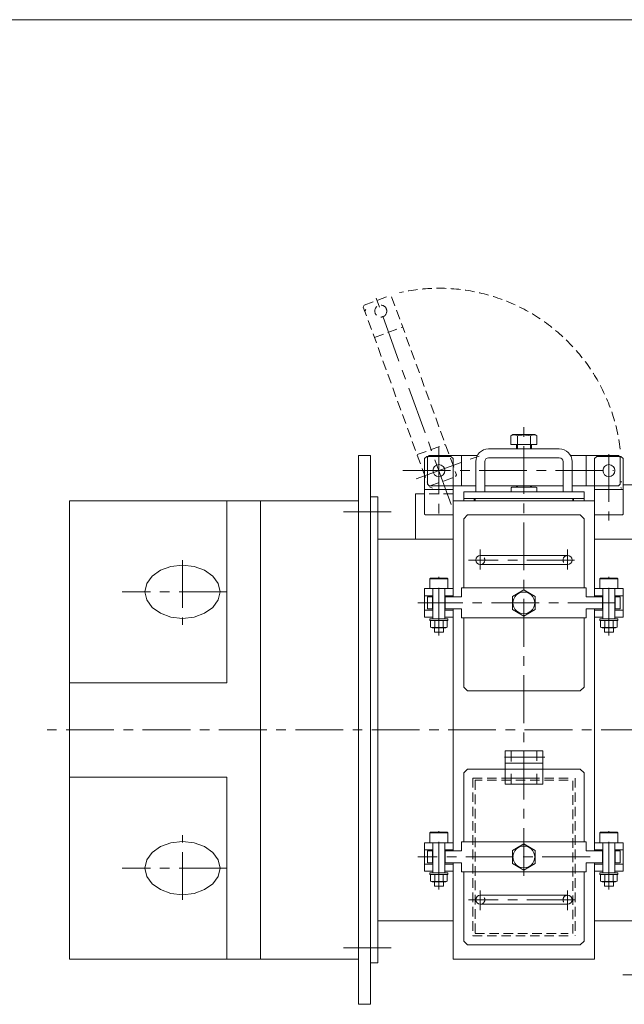
# Model space of a CAD drawing. Units: millimetres. Extents: x -1520 to 1520, y -1052 to 1102.
# Drawn here: x -384 to 420, y -282 to 1028 of the extents above; entities that cross this region are included whole.
import ezdxf

# ---------------------------------------------------------------- set-up
doc = ezdxf.new("R2010")
doc.units = ezdxf.units.MM
doc.header["$LTSCALE"] = 2
doc.linetypes.add('CENTER', pattern=[50.8, 31.75, -6.35, 6.35, -6.35])
doc.linetypes.add('DASHED2', pattern=[9.525, 6.35, -3.175])
doc.layers.add('Layer0005', color=7, linetype='Continuous')
doc.layers.add('ZUWAKU', color=7, linetype='Continuous')

# ---------------------------------------------------------------- blocks, each defined once
blk = doc.blocks.new('DC_GROUP_SRBO-60_5')
at = {"color": 7, "linetype": 'Continuous', "lineweight": 13}
for p, q in [((-167.7, 302.2), (-183.1, 300.4)), ((-152.2, 300.4), (-167.7, 302.2)), ((-197.1, 295.4), (-208.1, 287.6)), ((-183.1, 300.4), (-197.1, 295.4)), ((-138.3, 295.4), (-152.2, 300.4)), ((-127.2, 287.6), (-138.3, 295.4)), ((-215.2, 277.7), (-217.7, 266.8)), ((-208.1, 287.6), (-215.2, 277.7)), ((-120.1, 277.7), (-127.2, 287.6)), ((-117.7, 266.8), (-120.1, 277.7)), ((-217.7, 266.8), (-215.2, 255.9)), ((-120.1, 255.9), (-117.7, 266.8)), ((-215.2, 255.9), (-208.1, 246)), ((-127.2, 246), (-120.1, 255.9)), ((-208.1, 246), (-197.1, 238.2)), ((-197.1, 238.2), (-183.1, 233.2)), ((-152.2, 233.2), (-138.3, 238.2)), ((-138.3, 238.2), (-127.2, 246)), ((-183.1, 233.2), (-167.7, 231.4)), ((-167.7, 231.4), (-152.2, 233.2))]:
    blk.add_line(p, q, dxfattribs=at)
blk = doc.blocks.new('DC_GROUP_SRBO-60_6')
at = {"color": 7, "linetype": 'Continuous', "lineweight": 13}
for p, q in [((-208.1, -80.1), (-197.1, -72.3)), ((-197.1, -72.3), (-183.1, -67.3)), ((-183.1, -67.3), (-167.7, -65.5)), ((-167.7, -65.5), (-152.2, -67.3)), ((-152.2, -67.3), (-138.3, -72.3)), ((-138.3, -72.3), (-127.2, -80.1)), ((-217.7, -100.9), (-215.2, -90)), ((-215.2, -90), (-208.1, -80.1)), ((-127.2, -80.1), (-120.1, -90)), ((-120.1, -90), (-117.7, -100.9)), ((-215.2, -111.8), (-217.7, -100.9)), ((-117.7, -100.9), (-120.1, -111.8)), ((-208.1, -121.7), (-215.2, -111.8)), ((-120.1, -111.8), (-127.2, -121.7)), ((-197.1, -129.5), (-208.1, -121.7)), ((-183.1, -134.5), (-197.1, -129.5)), ((-138.3, -129.5), (-152.2, -134.5)), ((-127.2, -121.7), (-138.3, -129.5)), ((-167.7, -136.2), (-183.1, -134.5)), ((-152.2, -134.5), (-167.7, -136.2))]:
    blk.add_line(p, q, dxfattribs=at)
blk = doc.blocks.new('DC_GROUP_SRBO-60_12')
at = {"color": 56, "linetype": 'CENTER', "lineweight": 18}
for p, q in [((173.3, 460), (173.3, 361.5)), ((125.3, 428), (405.5, 428))]:
    blk.add_line(p, q, dxfattribs=at)
blk = doc.blocks.new('DC_GROUP_SRBO-60_16')
at = {"color": 56, "linetype": 'CENTER', "lineweight": 18}
blk.add_line((399.3, 450), (399.3, 361.5), dxfattribs=at)
blk = doc.blocks.new('DC_GROUP_SRBO-60_21')
at = {"color": 7, "linetype": 'Continuous', "lineweight": 18}
for p, q in [((286.3, -68.7), (271.3, -77.4)), ((271.3, -77.4), (271.3, -94.7)), ((301.3, -77.4), (286.3, -68.7)), ((301.3, -94.7), (301.3, -77.4)), ((271.3, -94.7), (286.3, -103.4)), ((286.3, -103.4), (301.3, -94.7))]:
    blk.add_line(p, q, dxfattribs=at)
blk.add_circle((286.3, -86), 14.5, dxfattribs=at)
blk = doc.blocks.new('DC_GROUP_SRBO-60_22')
at = {"color": 7, "linetype": 'Continuous', "lineweight": 18}
for p, q in [((269, 474.3), (271.8, 476)), ((269, 474.3), (269, 463)), ((271.8, 476), (300.8, 476)), ((277.7, 474.3), (277.7, 463)), ((295, 474.3), (295, 463)), ((303.6, 474.3), (300.8, 476)), ((303.6, 474.3), (303.6, 463))]:
    blk.add_line(p, q, dxfattribs=at)
for centre, radius, start, end in [((273.3, 466.6), 8.87, 60.7874, 119.2126), ((286.3, 441.7), 33.8, 75.1525, 104.8475), ((299.3, 466.6), 8.87, 60.7874, 119.2126)]:
    blk.add_arc(centre, radius, start, end, dxfattribs=at)
blk = doc.blocks.new('DC_GROUP_SRBO-60_23')
at = {"color": 7, "linetype": 'Continuous', "lineweight": 18}
for p, q in [((271.3, 260.6), (286.3, 269.3)), ((286.3, 269.3), (301.3, 260.6)), ((271.3, 243.3), (271.3, 260.6)), ((301.3, 260.6), (301.3, 243.3)), ((286.3, 234.6), (271.3, 243.3)), ((301.3, 243.3), (286.3, 234.6))]:
    blk.add_line(p, q, dxfattribs=at)
blk.add_circle((286.3, 252), 14.5, dxfattribs=at)
blk = doc.blocks.new('DC_GROUP_SRBO-60_55')
at = {"color": 56, "linetype": 'CENTER', "lineweight": 18}
for p, q in [((189.7, 382.8), (87.3, 664.3)), ((143.2, 417), (235.8, 450.7))]:
    blk.add_line(p, q, dxfattribs=at)

msp = doc.modelspace()

# ---------------------------------------------------------------- linework, layer by layer
at = {"color": 150, "linetype": 'DASHED2', "lineweight": 18}
for p, q in [((74, 648.3), (107.8, 660.6)), ((110.4, 659.4), (196.6, 422.6)), ((72.8, 645.7), (74, 648.3)), ((72.8, 645.7), (159, 408.9)), ((74.8, 640.1), (76, 642.6)), ((87.5, 605.3), (125.1, 619)), ((144.3, 449.3), (181.8, 463)), ((161.5, 407.7), (195.4, 420)), ((161.5, 407.7), (195.4, 420)), ((195.4, 420), (196.6, 422.6)), ((195.4, 420), (196.6, 422.6)), ((161.5, 407.7), (159, 408.9)), ((160.9, 406.4), (164.8, 404.6)), ((192.3, 397), (154.3, 397)), ((218.3, 19), (218.3, -191)), ((218.3, 19), (348.3, 19)), ((345.3, 16), (221.3, 16)), ((221.3, 16), (221.3, -188)), ((351.3, -188), (351.3, 16)), ((354.3, 19), (354.3, -191)), ((218.3, -191), (348.3, -191)), ((221.3, -188), (345.3, -188))]:
    msp.add_line(p, q, dxfattribs=at)
at = {"color": 56, "linetype": 'CENTER', "lineweight": 18}
for p, q in [((286.3, -111), (286.3, 486)), ((417.8, 409), (908.8, 409)), ((46.3, 373), (112.3, 373)), ((228.3, 296.5), (228.3, 323)), ((344.3, 296.5), (344.3, 323)), ((-167.7, 309), (-167.7, 223)), ((353.8, 309), (212.8, 309)), ((173.3, 208.5), (173.3, 286.5)), ((399.3, 208.5), (399.3, 286.5)), ((-108.7, 266.8), (-247.7, 266.8)), ((408.3, 252), (145.3, 252)), ((1062, 83), (-353.7, 83)), ((269.3, 55), (269.3, 41)), ((303.3, 55), (303.3, 41.8)), ((260.3, 47), (314.3, 47)), ((305.3, 19), (260.8, 19)), ((269.3, 24.8), (269.3, 11.5)), ((303.3, 24.8), (303.3, 11.5)), ((173.3, -129.5), (173.3, -51.5)), ((399.3, -129.5), (399.3, -51.5)), ((-167.7, -143), (-167.7, -57)), ((374.3, -86), (145.3, -86)), ((-108.7, -100.9), (-247.7, -100.9)), ((228.3, -130.5), (228.3, -157)), ((344.3, -130.5), (344.3, -157)), ((353.8, -143), (212.8, -143)), ((46.3, -207), (112.3, -207)), ((417.8, -243), (908.8, -243))]:
    msp.add_line(p, q, dxfattribs=at)
at = {"color": 7, "linetype": 'Continuous', "lineweight": 18}
for p, q in [((303.6, 463), (269, 463)), ((276.3, 463), (276.3, 457)), ((296.3, 463), (296.3, 457)), ((82.3, 448), (66.3, 448)), ((66.3, 448), (66.3, -282)), ((82.3, -282), (82.3, 448)), ((157.3, 447), (154.3, 444)), ((157.3, 447), (189.3, 447)), ((158.3, 446), (160.3, 448)), ((158.3, 446), (158.3, 410)), ((224.3, 448), (160.3, 448)), ((192.3, 444), (189.3, 447)), ((203.3, 448), (203.3, 408)), ((239.3, 457), (333.3, 457)), ((412.3, 448), (348.3, 448)), ((369.3, 448), (369.3, 408)), ((380.3, 444), (383.3, 447)), ((415.3, 447), (383.3, 447)), ((412.3, 448), (414.3, 446)), ((414.3, 446), (414.3, 410)), ((415.3, 447), (418.3, 444)), ((154.3, 370), (154.3, 444)), ((192.3, 444), (192.3, 388)), ((222.3, 400), (222.3, 440)), ((234.3, 400), (234.3, 440)), ((333.3, 445), (239.3, 445)), ((338.3, 400), (338.3, 440)), ((350.3, 400), (350.3, 440)), ((380.3, 444), (380.3, 388)), ((418.3, 370), (418.3, 444)), ((158.3, 410), (160.3, 408)), ((222.3, 408), (160.3, 408)), ((338.3, 408), (234.3, 408)), ((276.3, 408), (276.3, 406)), ((296.3, 408), (296.3, 406)), ((412.3, 408), (350.3, 408)), ((414.3, 410), (412.3, 408)), ((142.3, 397), (142.3, 337)), ((154.3, 397), (142.3, 397)), ((154.3, 403), (192.3, 403)), ((206.3, 400), (366.3, 400)), ((206.3, 400), (206.3, 391)), ((270.3, 406), (269.3, 405)), ((269.3, 400), (269.3, 405)), ((302.3, 406), (270.3, 406)), ((302.3, 406), (303.3, 405)), ((303.3, 400), (303.3, 405)), ((366.3, 400), (366.3, 391)), ((418.3, 403), (380.3, 403)), ((-317.7, -222), (-317.7, 388)), ((-317.7, 388), (66.3, 388)), ((-108.7, 388), (-108.7, 145.7)), ((-63.7, 388), (-63.7, -222)), ((82.3, 393), (92.3, 393)), ((92.3, 393), (92.3, -227)), ((192.3, 388), (380.3, 388)), ((192.3, 388), (192.3, 260)), ((206.3, 391), (366.3, 391)), ((206.3, 391), (206.3, 388)), ((220.3, 391), (220.3, 388)), ((221.3, 391), (221.3, 388)), ((351.3, 391), (351.3, 388)), ((352.3, 391), (352.3, 388)), ((366.3, 391), (366.3, 388)), ((380.3, 388), (380.3, 337)), ((154.3, 370), (155.3, 369)), ((155.3, 369), (192.3, 369)), ((206.3, 364), (211.3, 369)), ((211.3, 369), (361.3, 369)), ((366.3, 364), (361.3, 369)), ((380.3, 369), (380.3, 260)), ((417.3, 369), (380.3, 369)), ((417.3, 369), (418.3, 370)), ((206.3, 272), (206.3, 364)), ((366.3, 364), (366.3, 272)), ((192.3, 337), (92.3, 337)), ((458.3, 337), (380.3, 337)), ((228.3, 315), (344.3, 315)), ((228.3, 303), (344.3, 303)), ((161.3, 284), (162.3, 285)), ((161.3, 271), (161.3, 284)), ((161.3, 284), (185.3, 284)), ((162.3, 285), (184.3, 285)), ((184.3, 285), (185.3, 284)), ((185.3, 271), (185.3, 284)), ((388.3, 285), (387.3, 284)), ((387.3, 271), (387.3, 284)), ((411.3, 284), (387.3, 284)), ((410.3, 285), (388.3, 285)), ((411.3, 284), (410.3, 285)), ((411.3, 271), (411.3, 284)), ((154.3, 271), (154.3, 233)), ((154.3, 271), (192.3, 271)), ((165.3, 231), (165.3, 271)), ((181.3, 271), (181.3, 231)), ((203.3, 272), (203.3, 260)), ((369.3, 272), (203.3, 272)), ((369.3, 272), (369.3, 260)), ((418.3, 271), (380.3, 271)), ((391.3, 271), (391.3, 231)), ((407.3, 231), (407.3, 271)), ((418.3, 271), (418.3, 233)), ((154.3, 261.5), (165.3, 261.5)), ((158.3, 260), (158.3, 244)), ((158.3, 260), (165.3, 260)), ((164.8, 244), (164.8, 260)), ((181.3, 261.5), (192.3, 261.5)), ((203.3, 260), (181.3, 260)), ((181.8, 244), (181.8, 260)), ((369.3, 260), (391.3, 260)), ((391.3, 261.5), (380.3, 261.5)), ((390.8, 244), (390.8, 260)), ((418.3, 261.5), (407.3, 261.5)), ((414.3, 260), (407.3, 260)), ((407.8, 244), (407.8, 260)), ((414.3, 260), (414.3, 244)), ((154.3, 242.5), (165.3, 242.5)), ((158.3, 244), (165.3, 244)), ((203.3, 244), (181.3, 244)), ((181.3, 242.5), (192.3, 242.5)), ((192.3, 244), (192.3, -78)), ((203.3, 232), (203.3, 244)), ((369.3, 232), (369.3, 244)), ((369.3, 244), (391.3, 244)), ((380.3, 244), (380.3, -78)), ((391.3, 242.5), (380.3, 242.5)), ((414.3, 244), (407.3, 244)), ((418.3, 242.5), (407.3, 242.5)), ((154.3, 233), (165.3, 233)), ((161.3, 231), (185.3, 231)), ((161.3, 231), (161.3, 228.7)), ((161.3, 228.7), (185.3, 228.7)), ((162.3, 219.8), (162.3, 228.7)), ((167.8, 219.8), (167.8, 228.7)), ((178.8, 219.8), (178.8, 228.7)), ((181.3, 233), (192.3, 233)), ((184.3, 219.8), (184.3, 228.7)), ((185.3, 231), (185.3, 228.7)), ((369.3, 232), (203.3, 232)), ((206.3, 140), (206.3, 232)), ((366.3, 232), (366.3, 140)), ((380.3, 233), (391.3, 233)), ((411.3, 231), (387.3, 231)), ((387.3, 231), (387.3, 228.7)), ((411.3, 228.7), (387.3, 228.7)), ((388.3, 219.8), (388.3, 228.7)), ((393.8, 219.8), (393.8, 228.7)), ((404.8, 219.8), (404.8, 228.7)), ((418.3, 233), (407.3, 233)), ((410.3, 219.8), (410.3, 228.7)), ((411.3, 231), (411.3, 228.7)), ((162.3, 219.8), (164.3, 218.7)), ((164.3, 218.7), (182.3, 218.7)), ((167.3, 218.7), (167.3, 213)), ((167.3, 213), (179.3, 213)), ((179.3, 218.7), (179.3, 213)), ((184.3, 219.8), (182.3, 218.7)), ((388.3, 219.8), (390.3, 218.7)), ((408.3, 218.7), (390.3, 218.7)), ((393.3, 218.7), (393.3, 213)), ((405.3, 213), (393.3, 213)), ((405.3, 218.7), (405.3, 213)), ((410.3, 219.8), (408.3, 218.7)), ((-108.7, 145.7), (-317.7, 145.7)), ((211.3, 135), (206.3, 140)), ((361.3, 135), (211.3, 135)), ((361.3, 135), (366.3, 140)), ((261.3, 55), (311.3, 55)), ((261.3, 55), (261.3, 11)), ((311.3, 55), (311.3, 11)), ((211.3, 31), (206.3, 26)), ((361.3, 31), (211.3, 31)), ((261.3, 39), (311.3, 39)), ((361.3, 31), (366.3, 26)), ((-108.7, 20.3), (-317.7, 20.3)), ((-108.7, 20.3), (-108.7, -222)), ((206.3, 26), (206.3, -66)), ((366.3, -66), (366.3, 26)), ((261.3, 11), (311.3, 11)), ((161.3, -54), (162.3, -53)), ((161.3, -67), (161.3, -54)), ((161.3, -54), (185.3, -54)), ((162.3, -53), (184.3, -53)), ((184.3, -53), (185.3, -54)), ((185.3, -67), (185.3, -54)), ((388.3, -53), (387.3, -54)), ((387.3, -67), (387.3, -54)), ((411.3, -54), (387.3, -54)), ((410.3, -53), (388.3, -53)), ((411.3, -54), (410.3, -53)), ((411.3, -67), (411.3, -54)), ((154.3, -67), (154.3, -105)), ((154.3, -67), (192.3, -67)), ((154.3, -76.5), (165.3, -76.5)), ((158.3, -78), (158.3, -94)), ((158.3, -78), (165.3, -78)), ((164.8, -94), (164.8, -78)), ((165.3, -107), (165.3, -67)), ((181.3, -67), (181.3, -107)), ((181.3, -76.5), (192.3, -76.5)), ((203.3, -78), (181.3, -78)), ((181.8, -94), (181.8, -78)), ((203.3, -66), (203.3, -78)), ((369.3, -66), (203.3, -66)), ((369.3, -66), (369.3, -78)), ((369.3, -78), (391.3, -78)), ((418.3, -67), (380.3, -67)), ((391.3, -76.5), (380.3, -76.5)), ((390.8, -94), (390.8, -78)), ((391.3, -67), (391.3, -107)), ((407.3, -107), (407.3, -67)), ((418.3, -76.5), (407.3, -76.5)), ((414.3, -78), (407.3, -78)), ((407.8, -94), (407.8, -78)), ((414.3, -78), (414.3, -94)), ((418.3, -67), (418.3, -105)), ((154.3, -95.5), (165.3, -95.5)), ((158.3, -94), (165.3, -94)), ((203.3, -94), (181.3, -94)), ((181.3, -95.5), (192.3, -95.5)), ((192.3, -94), (192.3, -222)), ((203.3, -106), (203.3, -94)), ((369.3, -106), (369.3, -94)), ((369.3, -94), (391.3, -94)), ((380.3, -94), (380.3, -222)), ((391.3, -95.5), (380.3, -95.5)), ((414.3, -94), (407.3, -94)), ((418.3, -95.5), (407.3, -95.5)), ((154.3, -105), (165.3, -105)), ((161.3, -107), (185.3, -107)), ((161.3, -107), (161.3, -109.3)), ((161.3, -109.3), (185.3, -109.3)), ((162.3, -118.2), (162.3, -109.3)), ((167.8, -118.2), (167.8, -109.3)), ((178.8, -118.2), (178.8, -109.3)), ((181.3, -105), (192.3, -105)), ((184.3, -118.2), (184.3, -109.3)), ((185.3, -107), (185.3, -109.3)), ((369.3, -106), (203.3, -106)), ((206.3, -106), (206.3, -198)), ((366.3, -198), (366.3, -106)), ((380.3, -105), (391.3, -105)), ((411.3, -107), (387.3, -107)), ((387.3, -107), (387.3, -109.3)), ((411.3, -109.3), (387.3, -109.3)), ((388.3, -118.2), (388.3, -109.3)), ((393.8, -118.2), (393.8, -109.3)), ((404.8, -118.2), (404.8, -109.3)), ((418.3, -105), (407.3, -105)), ((410.3, -118.2), (410.3, -109.3)), ((411.3, -107), (411.3, -109.3)), ((162.3, -118.2), (164.3, -119.3)), ((164.3, -119.3), (182.3, -119.3)), ((167.3, -119.3), (167.3, -125)), ((167.3, -125), (179.3, -125)), ((179.3, -119.3), (179.3, -125)), ((184.3, -118.2), (182.3, -119.3)), ((388.3, -118.2), (390.3, -119.3)), ((408.3, -119.3), (390.3, -119.3)), ((393.3, -119.3), (393.3, -125)), ((405.3, -125), (393.3, -125)), ((405.3, -119.3), (405.3, -125)), ((410.3, -118.2), (408.3, -119.3)), ((228.3, -137), (344.3, -137)), ((228.3, -149), (344.3, -149)), ((192.3, -171), (92.3, -171)), ((458.3, -171), (380.3, -171)), ((206.3, -198), (211.3, -203)), ((211.3, -203), (361.3, -203)), ((366.3, -198), (361.3, -203)), ((-317.7, -222), (66.3, -222)), ((192.3, -222), (380.3, -222)), ((82.3, -227), (92.3, -227)), ((82.3, -282), (66.3, -282))]:
    msp.add_line(p, q, dxfattribs=at)
at = {"color": 150, "linetype": 'DASHED2', "lineweight": 18}
msp.add_circle((96, 640.3), 8, dxfattribs=at)
at = {"color": 7, "linetype": 'Continuous', "lineweight": 18}
for centre in [(173.3, 428), (399.3, 428)]:
    msp.add_circle(centre, 8, dxfattribs=at)
at = {"color": 150, "linetype": 'DASHED2', "lineweight": 18}
for centre, radius, start, end in [((173.3, 428), 242.7, 6.789, 102.5014), ((228.3, 309), 6, 270, 90), ((344.3, 309), 6, 90, 270), ((228.3, -143), 6, 270, 90), ((344.3, -143), 6, 90, 270)]:
    msp.add_arc(centre, radius, start, end, dxfattribs=at)
at = {"color": 7, "linetype": 'Continuous', "lineweight": 18}
for centre, radius, start, end in [((239.3, 440), 17, 90, 180), ((333.3, 440), 17, 0, 90), ((239.3, 440), 5, 90, 180), ((333.3, 440), 5, 0, 90), ((416.3, 412.5), 1, 90, 180), ((416.3, 405.5), 1, 180, 270), ((228.3, 309), 6, 90, 270), ((344.3, 309), 6, 270, 90), ((165.1, 225.4), 6.22, 243.8396, 296.1604), ((173.3, 243.1), 23.9, 256.7471, 283.2529), ((181.5, 225.4), 6.22, 243.8396, 296.1604), ((391.1, 225.4), 6.22, 243.8396, 296.1604), ((399.3, 243.1), 23.9, 256.7471, 283.2529), ((407.5, 225.4), 6.22, 243.8396, 296.1604), ((165.1, -112.6), 6.22, 243.8396, 296.1604), ((173.3, -94.9), 23.9, 256.7471, 283.2529), ((181.5, -112.6), 6.22, 243.8396, 296.1604), ((391.1, -112.6), 6.22, 243.8396, 296.1604), ((399.3, -94.9), 23.9, 256.7471, 283.2529), ((407.5, -112.6), 6.22, 243.8396, 296.1604), ((228.3, -143), 6, 90, 270), ((344.3, -143), 6, 270, 90)]:
    msp.add_arc(centre, radius, start, end, dxfattribs=at)
at = {"layer": 'Layer0005', "color": 150, "linetype": 'Continuous', "lineweight": 18}
for p, q in [((277.7, 463), (277.7, 457)), ((295, 463), (295, 457)), ((277.7, 408), (277.7, 406)), ((295, 408), (295, 406))]:
    msp.add_line(p, q, dxfattribs=at)
at = {"layer": 'ZUWAKU', "color": 7, "linetype": 'Continuous', "lineweight": 13}
msp.add_line((1520, 1028), (-1520, 1028), dxfattribs=at)

# ---------------------------------------------------------------- block references
at = {"linetype": 'Continuous'}
for name in ['DC_GROUP_SRBO-60_55', 'DC_GROUP_SRBO-60_22', 'DC_GROUP_SRBO-60_12', 'DC_GROUP_SRBO-60_16', 'DC_GROUP_SRBO-60_5', 'DC_GROUP_SRBO-60_23', 'DC_GROUP_SRBO-60_6', 'DC_GROUP_SRBO-60_21']:
    msp.add_blockref(name, (0, 0), dxfattribs=at)

doc.saveas('drawing.dxf')
